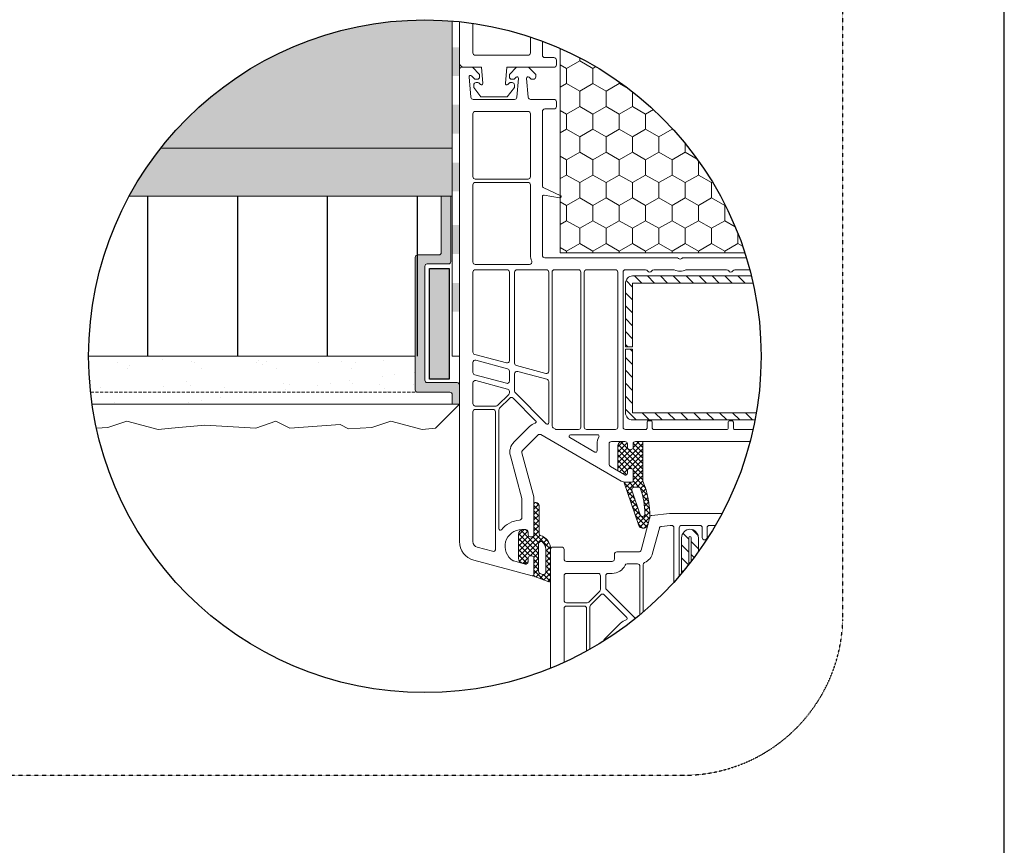
# Model space of a CAD drawing. Units: metres. Extents: x 10640 to 33747, y -3502 to -532.
# Drawn here: x 27950 to 28566, y -2986 to -2470 of the extents above; entities that cross this region are included whole.
import ezdxf

# ---------------------------------------------------------------- set-up
doc = ezdxf.new("R2010")
doc.units = ezdxf.units.M
doc.header["$MEASUREMENT"] = 0
doc.linetypes.add('Strich 2_1mm', pattern=[0.003, 0.002, -0.001])
doc.linetypes.add('Strichlin_lang', pattern=[0.01, 0.006, -0.004])
for name, color, linetype in [('003 Beschriftung 1_8', 7, 'Continuous'), ('050 Tragkonstruktion', 7, 'Continuous'), ('100 Fassadendämmplatte EPS', 7, 'Continuous'), ('120 XPS Wärmedämmung', 7, 'Continuous'), ('160 Klebemörtel', 7, 'Continuous'), ('162 Luft- und Winddichtigkeit', 7, 'Continuous'), ('170 Deckputz', 7, 'Continuous'), ('171 Grundputz mit Bewehrung', 7, 'Continuous')]:
    doc.layers.add(name, color=color, linetype=linetype)
pattern_1 = [(225, (20260.941, 4563.206), (-1.683798, 1.683798), []), (135, (20260.941, 4563.206), (1.683798, 1.683798), [])]

msp = doc.modelspace()

# ---------------------------------------------------------------- hatches: boundary and pattern name
at = {"layer": '050 Tragkonstruktion', "linetype": 'Continuous', "lineweight": 0, "ltscale": 1000, "true_color": 0x000000}
h = msp.add_hatch(dxfattribs=at)
h.set_pattern_fill('HONEY_0001', color=18, scale=15000, style=0, pattern_type=2)
h.set_pattern_definition([(90, (20257.316, -9939.356), (-8.248892, 14.2875), [9.525, -19.05]), (210, (20257.316, -9939.356), (8.248892, 14.2875), [9.525, -19.05]), (150, (20257.316, -9939.356), (-16.497784, 0), [0, -19.05, 9.525, 0, 0, 0])])
edge = h.paths.add_edge_path()
edge.add_arc((28203.15, -2680.32), 210.28, 17.89035, 66.25993)
edge.add_line((28287.8, -2487.84), (28287.81, -2615.72))
edge.add_line((28287.81, -2615.72), (28403.26, -2615.72))
h = msp.add_hatch(dxfattribs=at)
h.set_pattern_fill('ANSI31_0001', color=18, scale=15000, style=0, pattern_type=2)
h.set_pattern_definition([(315, (20260.941, 4263.206), (4.0411153, 4.0411153), [])])
edge = h.paths.add_edge_path()
edge.add_arc((28203.15, -2680.32), 210.28, 12.55142, 13.81076)
edge.add_line((28407.35, -2630.12), (28333.11, -2630.12))
edge.add_arc((28333.11, -2634.62), 4.5, 90, 180)
edge.add_line((28328.61, -2634.62), (28328.61, -2674.37))
edge.add_line((28328.61, -2674.37), (28333.11, -2674.37))
edge.add_line((28333.11, -2674.37), (28333.11, -2634.62))
edge.add_line((28333.11, -2634.62), (28408.4, -2634.62))
edge = h.paths.add_edge_path()
edge.add_arc((28203.15, -2680.32), 210.28, 349.08881, 350.33501)
edge.add_line((28410.44, -2715.62), (28333.11, -2715.62))
edge.add_line((28333.11, -2715.62), (28333.11, -2675.87))
edge.add_line((28333.11, -2675.87), (28328.61, -2675.87))
edge.add_line((28328.61, -2675.87), (28328.61, -2715.62))
edge.add_arc((28333.11, -2715.62), 4.5, 180, 270)
edge.add_line((28333.11, -2720.12), (28409.63, -2720.12))
h = msp.add_hatch(dxfattribs=at)
h.set_pattern_fill('ANSI37_0001', color=18, scale=15000, style=0, pattern_type=2)
h.set_pattern_definition(pattern_1)
h.paths.add_polyline_path([(28323.81, -2736.62), (28323.81, -2751.22, 0.064797), (28323.91, -2751.98), (28328.27, -2754.5, 0.131652), (28328.72, -2754.62), (28328.91, -2754.62, 0.414214), (28329.81, -2753.72), (28329.81, -2752.22, -0.57735), (28332.51, -2750.67), (28333.41, -2751.19), (28333.41, -2758.22, -0.414214), (28332.51, -2759.12), (28328.13, -2759.12, 0.515034), (28327.85, -2759.52), (28337, -2786.11, 0.32492), (28339.28, -2787.77), (28340.22, -2787.77, 0.339454), (28342.54, -2785.99), (28343.7, -2781.65, 0.058768), (28343.78, -2781.09, 0.106588), (28339.53, -2758.41, -0.099766), (28339.41, -2757.83), (28339.41, -2733.62), (28334.91, -2733.62, 0.414214), (28333.41, -2735.12), (28333.41, -2737.96), (28332.51, -2738.48, -0.57735), (28329.81, -2736.92), (28329.81, -2735.12, 0.414214), (28328.31, -2733.62), (28326.81, -2733.62, 0.414214)])
h.paths.add_polyline_path([(28334.02, -2762.12), (28336.69, -2762.12, -0.322248), (28338.11, -2763.15, -0.077824), (28340.8, -2778.93, -0.852229), (28337.88, -2779.44), (28332.6, -2764.11, -0.515034)], flags=0)
h = msp.add_hatch(dxfattribs=at)
h.set_pattern_fill('ANSI37_0001', color=18, scale=15000, style=0, pattern_type=2)
h.set_pattern_definition(pattern_1)
h.paths.add_polyline_path([(28272.51, -2771.72), (28272.21, -2771.72, 0.414214), (28271.31, -2772.62), (28271.31, -2792.56), (28270.41, -2793.08, -0.57735), (28267.71, -2791.52), (28267.71, -2790.17, 0.414214), (28266.21, -2788.67), (28265.31, -2788.67, 0.020024), (28264.47, -2788.71, 0.390947), (28261.71, -2791.7), (28261.71, -2806.65, 0.390947), (28264.47, -2809.64, 0.020024), (28265.31, -2809.67), (28266.21, -2809.67, 0.414214), (28267.71, -2808.17), (28267.71, -2806.82, -0.57735), (28270.41, -2805.27), (28271.31, -2805.79), (28271.31, -2817.9), (28280.6, -2821.28, 0.520568), (28281.81, -2820.43), (28281.81, -2800.94, 0.335432), (28275.26, -2792.28, -0.335434), (28274.61, -2791.42), (28274.61, -2773.82, 0.414214)])
h.paths.add_polyline_path([(28276.81, -2796.47, -0.213413), (28278.81, -2800.94), (28278.81, -2815.29, -0.520568), (28276.8, -2816.7), (28275.3, -2816.16, -0.315299), (28274.31, -2814.75), (28274.31, -2797.59, -0.648242)], flags=0)
h = msp.add_hatch(dxfattribs=at)
h.set_pattern_fill('ANSI31_0001', color=18, scale=15000, style=0, pattern_type=2)
h.set_pattern_definition([(315, (22685.604, 3203.1857), (4.0411153, 4.0411153), [])])
edge = h.paths.add_edge_path()
edge.add_arc((28203.15, -2680.32), 210.28, 319.77926, 321.71721)
edge.add_line((28368.21, -2810.6), (28368.21, -2793.77))
edge.add_arc((28368.96, -2793.77), 0.75, 0, 180, ccw=False)
edge.add_line((28369.71, -2793.77), (28369.71, -2808.67))
edge.add_arc((28203.15, -2680.32), 210.28, 322.38181, 324.43892)
edge.add_line((28374.21, -2802.61), (28374.21, -2793.77))
edge.add_arc((28368.96, -2793.77), 5.25, 0, 180)
edge.add_line((28363.71, -2793.77), (28363.71, -2816.11))
at = {"layer": '100 Fassadendämmplatte EPS'}
h = msp.add_hatch(dxfattribs=at)
h.set_pattern_fill('ANSI31', color=250, scale=450, angle=45)
h.set_pattern_definition([(90, (-11288.915, 3112.43), (-56.25, 0), [])])
edge = h.paths.add_edge_path()
edge.add_arc((28203.15, -2680.32), 210.28, 151.60425, 180)
edge.add_line((27992.87, -2680.32), (28220.29, -2680.32))
edge.add_line((28220.29, -2680.32), (28220.29, -2580.32))
edge.add_line((28220.29, -2580.32), (28018.17, -2580.32))
at = {"layer": '162 Luft- und Winddichtigkeit', "linetype": 'Continuous', "lineweight": 0, "ltscale": 1000, "true_color": 0x000000}
for points in [[(28224.79, -2487.11), (28220.29, -2487.11), (28220.29, -2505.11), (28224.79, -2505.11)], [(28224.79, -2523.11), (28220.29, -2523.11), (28220.29, -2541.11), (28224.79, -2541.11)], [(28224.79, -2559.19), (28220.29, -2559.19), (28220.29, -2577.19), (28224.79, -2577.19)], [(28224.79, -2598.34), (28220.29, -2598.34), (28220.29, -2616.34), (28224.79, -2616.34)], [(28224.78, -2634.42), (28220.28, -2634.42), (28220.28, -2652.42), (28224.78, -2652.42)]]:
    msp.add_hatch(color=18, dxfattribs=at).paths.add_polyline_path(points)
at = {"layer": '162 Luft- und Winddichtigkeit'}
h = msp.add_hatch(color=254, dxfattribs=at)
h.dxf.hatch_style = 1
h.paths.add_polyline_path([(28219.42, -2580.32), (28213.42, -2580.32), (28213.42, -2615.44), (28213.24, -2616.16), (28212.92, -2616.56), (28212.51, -2616.82), (28211.92, -2616.94), (28198.68, -2616.94), (28198.04, -2617.08), (28197.72, -2617.28), (28197.27, -2617.91), (28197.18, -2618.44), (28197.18, -2701.31), (28197.33, -2701.97), (28197.53, -2702.27), (28197.93, -2702.61), (28198.68, -2702.81), (28218.81, -2702.81), (28219.42, -2702.94), (28219.86, -2703.24), (28220.11, -2703.56), (28220.31, -2704.31), (28220.29, -2710.32), (28224.8, -2710.32), (28224.82, -2698.31), (28224.66, -2697.64), (28224.26, -2697.14), (28223.89, -2696.92), (28223.32, -2696.81), (28204.67, -2696.81), (28204.16, -2696.72), (28203.68, -2696.44), (28203.38, -2696.07), (28203.17, -2695.31), (28203.17, -2624.06), (28203.3, -2623.44), (28203.66, -2622.95), (28204.01, -2622.72), (28204.67, -2622.56), (28217.92, -2622.56), (28218.55, -2622.42), (28218.84, -2622.25), (28219.19, -2621.85), (28219.42, -2621.06)])
h = msp.add_hatch(color=227, dxfattribs=at)
h.dxf.hatch_style = 1
h.paths.add_polyline_path([(28206.15, -2625.55), (28218.27, -2625.55), (28218.27, -2694.7), (28206.15, -2694.7)])
edge = h.paths.add_edge_path()
edge.add_line((28206.15, -2625.55), (28218.27, -2625.55))
at = {"layer": '171 Grundputz mit Bewehrung'}
h = msp.add_hatch(color=253, dxfattribs=at)
h.dxf.hatch_style = 1
edge = h.paths.add_edge_path()
edge.add_arc((28203.15, -2680.32), 210.28, 85.3236, 141.81325)
edge.add_line((28037.87, -2550.32), (28220.29, -2550.32))
edge.add_line((28220.29, -2550.32), (28220.29, -2470.74))
at = {"layer": '171 Grundputz mit Bewehrung', "true_color": 0xf2e9d9}
h = msp.add_hatch(color=254, dxfattribs=at)
h.dxf.hatch_style = 1
edge = h.paths.add_edge_path()
edge.add_arc((28203.15, -2680.32), 210.28, 141.81325, 151.60425)
edge.add_line((28018.17, -2580.32), (28220.29, -2580.32))
edge.add_line((28220.29, -2580.32), (28220.29, -2550.32))
edge.add_line((28220.29, -2550.32), (28037.87, -2550.32))
at = {"layer": '171 Grundputz mit Bewehrung', "true_color": 0x2b2b2b}
h = msp.add_hatch(dxfattribs=at)
h.set_pattern_fill('AR-SAND', color=250, scale=15)
h.set_pattern_definition([(37.5, (24235.497, -6862.648), (-0.9449, 28.90236), [0, -22.8, 0, -25.5, 0, -24.375]), (7.5, (24235.497, -6862.648), (26.54665, 42.3322), [0, -12.3, 0, -20.55, 0, -7.875]), (327.5, (24217.047, -6862.648), (46.71213, 0.08489), [0, -7.5, 0, -27, 0, -35.25]), (317.5, (24217.047, -6862.648), (45.0919, 13.16513), [0, -3.75, 0, -17.7, 0, -20.25])])
edge = h.paths.add_edge_path()
edge.add_arc((28203.15, -2680.32), 210.28, 179.99997, 188.20222)
edge.add_line((27995.02, -2710.32), (28224.8, -2710.32))
edge.add_line((28224.8, -2710.32), (28224.8, -2698.32))
edge.add_line((28224.8, -2698.32), (28197.16, -2701.32))
edge.add_line((28197.16, -2701.32), (28197.16, -2680.32))
edge.add_line((28197.16, -2680.32), (27992.87, -2680.32))

# ---------------------------------------------------------------- linework, layer by layer
msp.add_line((28565.53, -3502.25), (28565.53, -532.25))
msp.add_lwpolyline([(28206.15, -2625.55), (28218.27, -2625.55), (28218.27, -2694.7), (28206.15, -2694.7), (28206.15, -2625.55)])
msp.add_circle((28203.15, -2680.32), 210.28)
at = {"layer": '003 Beschriftung 1_8', "color": 252, "linetype": 'Strichlin_lang'}
for p, q in [((28464.53, -2844.94), (28464.53, -982.24)), ((26715.53, -2942.25), (28366.73, -2942.25))]:
    msp.add_line(p, q, dxfattribs=at)
msp.add_arc((28364.57, -2842.28), 100, 268.47635, 358.47635, dxfattribs=at)
at = {"layer": '050 Tragkonstruktion', "color": 7, "linetype": 'Continuous', "lineweight": 0, "ltscale": 1000, "flags": 128}
for points in [[(28224.81, -2471.16), (28224.81, -2496.62, 0.414214), (28227.81, -2499.62), (28238.52, -2499.62)], [(28233.21, -2472.2), (28233.21, -2490.62, 0.414214), (28234.71, -2492.12), (28267.71, -2492.12, 0.414214), (28269.21, -2490.62), (28269.21, -2480.69)], [(28283.91, -2499.62, 0.414214), (28285.41, -2498.12), (28285.41, -2495.12, 0.414214), (28283.91, -2493.62), (28278.21, -2493.62, -0.414214), (28276.71, -2492.12), (28276.71, -2483.33)], [(28406.56, -2733.62), (28334.91, -2733.62, 0.414214), (28333.41, -2735.12), (28333.41, -2737.96), (28332.51, -2738.48, -0.57735), (28329.81, -2736.92), (28329.81, -2735.12, 0.414214), (28328.31, -2733.62), (28319.91, -2733.62, 0.414214), (28318.41, -2735.12), (28318.41, -2747.94, 0.267949), (28319.16, -2749.24), (28328.27, -2754.5, 0.131652), (28328.72, -2754.62), (28328.91, -2754.62, 0.414214), (28329.81, -2753.72), (28329.81, -2752.22, -0.57735), (28332.51, -2750.67), (28333.41, -2751.19), (28333.41, -2758.22, -0.414214), (28332.51, -2759.12), (28328.88, -2759.12, -0.131652), (28325.88, -2758.32), (28275.66, -2729.33, 0.339454), (28273.85, -2729.56), (28264.25, -2739.17, 0.267949), (28263.86, -2740.62), (28271.26, -2768.23, -0.065543), (28271.31, -2768.61), (28271.31, -2792.56), (28270.41, -2793.08, -0.57735), (28267.71, -2791.52), (28267.71, -2790.17, 0.414214), (28266.21, -2788.67), (28263.81, -2788.67, 0.759222), (28258.37, -2808.16, 0.070689), (28258.76, -2808.32), (28265.82, -2810.22, 0.493145), (28267.71, -2808.77), (28267.71, -2806.82, -0.57735), (28270.41, -2805.27), (28271.31, -2805.79), (28271.31, -2816.72, -0.493145), (28270.18, -2817.59), (28233.7, -2807.82, -0.339454), (28224.81, -2796.23), (28224.81, -2501.12, -0.414214), (28226.31, -2499.62), (28232.91, -2499.62), (28237.41, -2504.12), (28237.41, -2505.62, -0.414214), (28235.91, -2507.12), (28234.72, -2507.12, -0.198912), (28234.29, -2506.95), (28232.35, -2505, 0.668179), (28230.81, -2505.64), (28231.92, -2518.36, 0.388879), (28233.41, -2519.72), (28259.2, -2519.72, 0.388879), (28260.69, -2518.36), (28261.72, -2506.6, 0.700208), (28260.18, -2505.89), (28259.12, -2506.95, -0.198912), (28258.7, -2507.12), (28257.51, -2507.12, -0.414214), (28256.01, -2505.62), (28256.01, -2504.12), (28260.51, -2499.62), (28268.01, -2499.62), (28272.51, -2504.12), (28272.51, -2505.62, -0.414214), (28271.01, -2507.12), (28269.82, -2507.12, -0.198912), (28269.39, -2506.95), (28268.33, -2505.89, 0.700208), (28266.8, -2506.6), (28267.83, -2518.36, 0.388879), (28269.32, -2519.72), (28283.91, -2519.72, -0.414214), (28285.41, -2521.22), (28285.41, -2524.22, -0.414214), (28283.91, -2525.72), (28278.21, -2525.72, 0.414214), (28276.71, -2527.22), (28276.71, -2574.05, 0.291473), (28277.23, -2574.87), (28288.15, -2579.96, -0.291473), (28288.41, -2580.41, -0.478365), (28287.31, -2581.29), (28277.77, -2579.61, 0.466308), (28276.71, -2580.5), (28276.71, -2617.22, 0.414214), (28278.21, -2618.72), (28360.67, -2618.72, -0.201513), (28361.74, -2619.17, 0.420084), (28363.88, -2619.17, -0.201513), (28364.95, -2618.72), (28404.2, -2618.72)], [(28254.37, -2499.62), (28253.49, -2509.75, 0.700208), (28255.02, -2510.46), (28256.08, -2509.4, -0.198912), (28256.5, -2509.22), (28257.7, -2509.22, -0.414214), (28259.2, -2510.72), (28259.2, -2512.22), (28254.7, -2518.22), (28238.2, -2518.22), (28233.7, -2512.22), (28233.7, -2510.72, -0.414214), (28235.2, -2509.22), (28236.39, -2509.22, -0.198912), (28236.81, -2509.4), (28237.87, -2510.46, 0.700208), (28239.4, -2509.75), (28238.52, -2499.62)], [(28408.38, -2726.12), (28397.01, -2726.12, -0.414214), (28396.11, -2725.22), (28396.11, -2721.62, 0.414214), (28395.21, -2720.72), (28393.71, -2720.72, 0.414214), (28392.81, -2721.62), (28392.81, -2725.22, -0.414214), (28391.91, -2726.12), (28346.31, -2726.12, -0.414214), (28345.41, -2725.22), (28345.41, -2721.62, 0.414214), (28344.51, -2720.72), (28343.01, -2720.72, 0.414214), (28342.11, -2721.62), (28342.11, -2725.22, -0.414214), (28341.21, -2726.12), (28328.61, -2726.12, -0.414214), (28327.11, -2724.62), (28327.11, -2627.72, -0.414214), (28328.61, -2626.22), (28341.16, -2626.22, -0.267949), (28342.46, -2626.97, 0.57735), (28345.06, -2626.97, -0.267949), (28346.36, -2626.22), (28358.56, -2626.22, -0.104643), (28359.16, -2626.35, 0.211604), (28366.45, -2626.35, -0.104643), (28367.06, -2626.22), (28391.86, -2626.22, -0.267949), (28393.16, -2626.97, 0.57735), (28395.76, -2626.97, -0.267949), (28397.06, -2626.22), (28406.35, -2626.22)], [(28408.4, -2634.62), (28333.11, -2634.62), (28333.11, -2674.37), (28328.61, -2674.37), (28328.61, -2634.62, -0.414214), (28333.11, -2630.12), (28407.35, -2630.12)], [(28409.63, -2720.12), (28333.11, -2720.12, -0.414214), (28328.61, -2715.62), (28328.61, -2675.87), (28333.11, -2675.87), (28333.11, -2715.62), (28410.44, -2715.62)], [(28281.81, -2875.33), (28281.81, -2801.12, -0.414214), (28283.31, -2799.62), (28288.71, -2799.62, -0.414214), (28290.21, -2801.12), (28290.21, -2807.12, 0.414214), (28291.71, -2808.62), (28320.21, -2808.62, 0.414214), (28321.71, -2807.12), (28321.71, -2804.12, -0.414214), (28323.21, -2802.62), (28336.93, -2802.62, 0.339454), (28338.38, -2801.51), (28343.9, -2780.89, -0.310508), (28345.19, -2779.78), (28356.21, -2778.62), (28389.03, -2778.62)], [(28358.91, -2821.59), (28358.91, -2787.62, 0.414214), (28357.41, -2786.12), (28356.68, -2786.12, 0.026186), (28356.52, -2786.13), (28351.11, -2786.7, 0.310508), (28349.81, -2787.81), (28345.62, -2803.45, -0.225974), (28340.6, -2809.34, 0.295901), (28339.71, -2810.71), (28339.71, -2840.22)], [(28362.21, -2817.86), (28362.21, -2787.62, -0.414214), (28363.71, -2786.12), (28375.11, -2786.12, -0.414214), (28376.61, -2787.62), (28376.61, -2793.62, 1), (28379.61, -2793.62), (28379.61, -2787.62, -0.414214), (28381.11, -2786.12), (28384.87, -2786.12)], [(28374.21, -2802.61), (28374.21, -2793.77, 1), (28363.71, -2793.77), (28363.71, -2816.11)], [(28368.21, -2810.6), (28368.21, -2793.77, -1), (28369.71, -2793.77), (28369.71, -2808.67)], [(28334.81, -2844.28), (28316.75, -2826.22, -0.198912), (28316.31, -2825.16), (28316.31, -2817.62, -0.414214), (28317.81, -2816.12), (28320.21, -2816.12, 0.28969), (28328.34, -2810.98, -0.28969), (28329.7, -2810.12), (28336.11, -2810.12, -0.414214), (28337.61, -2811.62), (28337.61, -2841.99)], [(28314.55, -2858.66, -0.063454), (28315.94, -2856.87), (28325.55, -2847.26, -0.117109), (28329.09, -2845.08, 0.55841), (28329.44, -2843.59), (28315.33, -2829.48, 0.414214), (28313.21, -2829.48), (28306.85, -2835.84, 0.198912), (28306.41, -2836.9), (28306.41, -2863.5)], [(28304.31, -2864.67), (28304.31, -2838.02, 0.414214), (28302.81, -2836.52), (28291.71, -2836.52, 0.414214), (28290.21, -2838.02), (28290.21, -2871.73)]]:
    msp.add_lwpolyline(points, format="xyb", dxfattribs=at)
for points in [[(28403.26, -2615.72), (28287.81, -2615.72), (28287.81, -2487.84)], [(28254.37, -2499.62), (28283.91, -2499.62)]]:
    msp.add_lwpolyline(points, dxfattribs=at)
for points in [[(28234.71, -2527.22), (28267.71, -2527.22, -0.414214), (28269.21, -2528.72), (28269.21, -2568.02, -0.414214), (28267.71, -2569.52), (28234.71, -2569.52, -0.414215), (28233.21, -2568.02), (28233.21, -2528.72, -0.414214)], [(28234.71, -2571.62), (28267.71, -2571.62, -0.414214), (28269.21, -2573.12), (28269.21, -2617.22, 0.103244), (28269.96, -2620.82, -0.540575), (28268.59, -2622.92), (28234.71, -2622.92, -0.414214), (28233.21, -2621.42), (28233.21, -2573.12, -0.414212)], [(28254.51, -2626.22, -0.414214), (28256.01, -2627.72), (28256.01, -2683.05, -0.493145), (28254.12, -2684.49), (28234.32, -2679.19, -0.339454), (28233.21, -2677.74), (28233.21, -2627.72, -0.414194), (28234.71, -2626.22)], [(28279.11, -2626.22, -0.414214), (28280.61, -2627.72), (28280.61, -2689.64, -0.493145), (28278.72, -2691.09), (28260.42, -2686.18, -0.339454), (28259.31, -2684.73), (28259.31, -2627.72, -0.414214), (28260.81, -2626.22)], [(28282.71, -2627.72, -0.414214), (28284.21, -2626.22), (28299.21, -2626.22, -0.414214), (28300.71, -2627.72), (28300.71, -2724.62, -0.414214), (28299.21, -2726.12), (28285.52, -2726.12, -0.131652), (28284.77, -2725.92), (28283.46, -2725.17, -0.267949), (28282.71, -2723.87)], [(28322.31, -2726.12), (28304.31, -2726.12, -0.414214), (28302.81, -2724.62), (28302.81, -2627.72, -0.414214), (28304.31, -2626.22), (28322.31, -2626.22, -0.414214), (28323.81, -2627.72), (28323.81, -2724.62, -0.414214)], [(28233.21, -2684.26, -0.493145), (28235.1, -2682.81), (28254.9, -2688.12, -0.339454), (28256.01, -2689.57), (28256.01, -2695.78, -0.493145), (28254.12, -2697.23), (28234.32, -2691.92, -0.339454), (28233.21, -2690.47)], [(28280.61, -2696.16), (28280.61, -2721.91, -0.668179), (28279.07, -2722.55), (28259.75, -2703.22, -0.198912), (28259.31, -2702.16), (28259.31, -2691.26, -0.493145), (28261.2, -2689.81), (28279.5, -2694.71, -0.339454)], [(28256.01, -2702.3), (28256.01, -2703.09, -0.198912), (28255.57, -2704.15), (28248.73, -2710.99, -0.198912), (28247.67, -2711.42), (28234.71, -2711.42, -0.414214), (28233.21, -2709.92), (28233.21, -2697, -0.493145), (28235.1, -2695.55), (28254.9, -2700.85, -0.339454)], [(28249.41, -2788.2), (28249.41, -2713.9, -0.198912), (28249.85, -2712.84), (28256.21, -2706.48, -0.414214), (28258.33, -2706.48), (28272.44, -2720.59, -0.55841), (28272.09, -2722.08, 0.117109), (28268.55, -2724.26), (28258.94, -2733.87, 0.267949), (28256.62, -2742.56), (28263.76, -2769.21, -0.065543), (28263.81, -2769.6), (28263.81, -2781.24, -0.389983), (28262.43, -2782.73, 0.203921), (28251.01, -2788.76, -0.705967)], [(28233.21, -2796.23), (28233.21, -2715.02, -0.414214), (28234.71, -2713.52), (28245.81, -2713.52, -0.414214), (28247.31, -2715.02), (28247.31, -2799.17, 0.023114), (28247.38, -2800.7, -0.522212), (28245.5, -2802.28), (28235.88, -2799.71, -0.339454)], [(28310.91, -2735.12), (28310.91, -2739.46, -0.57735), (28309.56, -2740.23), (28293.74, -2731.1, -0.767327), (28294.19, -2729.42), (28311.25, -2729.42, -0.571562), (28312.04, -2730.76, 0.127227)], [(28329.81, -2752.22, -0.57735), (28332.51, -2750.67), (28333.41, -2751.19), (28333.41, -2758.22, -0.414214), (28332.51, -2759.12), (28328.13, -2759.12, 0.515034), (28327.85, -2759.52), (28337.03, -2786.19, 0.315299), (28339.28, -2787.77), (28340.22, -2787.77, 0.339454), (28342.54, -2785.99), (28343.7, -2781.65, 0.058768), (28343.78, -2781.09, 0.106588), (28339.53, -2758.41, -0.099766), (28339.41, -2757.83), (28339.41, -2733.62), (28334.91, -2733.62, 0.414214), (28333.41, -2735.12), (28333.41, -2737.96), (28332.51, -2738.48, -0.57735), (28329.81, -2736.92), (28329.81, -2735.12, 0.414214), (28328.31, -2733.62), (28326.81, -2733.62, 0.414214), (28323.81, -2736.62), (28323.81, -2751.22, 0.064797), (28323.91, -2751.98), (28328.27, -2754.5, 0.131652), (28328.72, -2754.62), (28328.91, -2754.62, 0.414214), (28329.81, -2753.72)], [(28336.69, -2762.12, -0.322248), (28338.11, -2763.15, -0.077824), (28340.8, -2778.93, -0.852229), (28337.88, -2779.44), (28332.6, -2764.11, -0.515034), (28334.02, -2762.12)], [(28281.81, -2800.94), (28281.81, -2820.43, -0.520569), (28280.6, -2821.28), (28271.31, -2817.9), (28271.31, -2805.79), (28270.41, -2805.27, 0.57735), (28267.71, -2806.82), (28267.71, -2808.17, -0.414214), (28266.21, -2809.67), (28265.31, -2809.67, -0.020024), (28264.47, -2809.64, -0.390947), (28261.71, -2806.65), (28261.71, -2791.7, -0.390947), (28264.47, -2788.71, -0.020024), (28265.31, -2788.67), (28266.21, -2788.67, -0.414214), (28267.71, -2790.17), (28267.71, -2791.52, 0.57735), (28270.41, -2793.08), (28271.31, -2792.56), (28271.31, -2772.62, -0.414214), (28272.21, -2771.72), (28272.51, -2771.72, -0.414214), (28274.61, -2773.82), (28274.61, -2791.42, 0.335434), (28275.26, -2792.28, -0.335432)], [(28278.81, -2800.94), (28278.81, -2815.29, -0.520568), (28276.8, -2816.7), (28275.3, -2816.16, -0.315299), (28274.31, -2814.75), (28274.31, -2797.59, -0.648242), (28276.81, -2796.47, -0.213412)], [(28313.01, -2817.62), (28313.01, -2826.09, -0.198912), (28312.57, -2827.15), (28305.73, -2833.99, -0.198912), (28304.67, -2834.42), (28291.71, -2834.42, -0.414214), (28290.21, -2832.92), (28290.21, -2817.62, -0.414214), (28291.71, -2816.12), (28311.51, -2816.12, -0.414214)]]:
    msp.add_lwpolyline(points, format="xyb", close=True, dxfattribs=at)
at = {"layer": '120 XPS Wärmedämmung', "color": 7, "linetype": 'Continuous', "lineweight": 20, "ltscale": 1000}
for p, q in [((28224.8, -2471.16), (28224.8, -2733.23)), ((28213.4, -2580.32), (28213.4, -2615.45)), ((28219.4, -2580.32), (28219.4, -2621.08)), ((28224.8, -2586.32), (28224.8, -2736.23)), ((28198.66, -2616.95), (28211.9, -2616.95)), ((28197.16, -2618.45), (28197.16, -2701.32)), ((28204.65, -2622.58), (28217.9, -2622.58)), ((28203.15, -2624.08), (28203.15, -2695.32)), ((28206.15, -2625.55), (28218.27, -2625.55)), ((28206.15, -2625.55), (28206.15, -2694.7)), ((28218.27, -2625.55), (28218.27, -2694.7)), ((28204.65, -2696.82), (28223.3, -2696.82)), ((28206.15, -2694.7), (28218.27, -2694.7)), ((28198.66, -2702.82), (28218.79, -2702.82)), ((28220.29, -2704.32), (28220.29, -2710.32)), ((28220.29, -2710.32), (28224.8, -2710.32))]:
    msp.add_line(p, q, dxfattribs=at)
for centre, start, end in [((28198.66, -2618.45), 90, 180), ((28211.9, -2615.45), 270, 0), ((28204.65, -2624.08), 90, 180), ((28217.9, -2621.08), 270, 0), ((28204.65, -2695.32), 180, 270), ((28223.3, -2698.32), 0, 90), ((28198.66, -2701.32), 180, 270), ((28218.79, -2704.32), 0, 90)]:
    msp.add_arc(centre, 1.5, start, end, dxfattribs=at)
at = {"layer": '160 Klebemörtel', "color": 7, "linetype": 'Continuous', "lineweight": 0, "ltscale": 1000}
msp.add_line((28220.29, -2680.32), (28220.29, -2470.74), dxfattribs=at)
at = {"layer": '162 Luft- und Winddichtigkeit', "color": 7, "linetype": 'Continuous', "lineweight": 0, "ltscale": 1000}
for p, q in [((28037.87, -2550.32), (28220.29, -2550.32)), ((28018.17, -2580.32), (28220.29, -2580.32)), ((27992.87, -2680.32), (28197.16, -2680.32)), ((28220.29, -2680.32), (28224.8, -2680.32))]:
    msp.add_line(p, q, dxfattribs=at)
at = {"layer": '170 Deckputz', "color": 250, "linetype": 'Continuous', "lineweight": 0, "ltscale": 1000}
msp.add_line((27995.02, -2710.32), (28224.8, -2710.32), dxfattribs=at)
at = {"layer": '170 Deckputz', "color": 7, "linetype": 'Continuous', "lineweight": 0, "ltscale": 1000}
for p, q in [((28224.8, -2710.32), (28209.8, -2725.32)), ((28016.79, -2720.94), (28004.91, -2724.9)), ((28036.38, -2726.13), (28016.79, -2720.94)), ((28109.9, -2720.94), (28097.52, -2725.33)), ((28118.68, -2725.33), (28109.9, -2720.94)), ((28181.79, -2720.94), (28169.91, -2724.9)), ((28201.38, -2726.13), (28181.79, -2720.94)), ((28004.91, -2724.9), (27997.74, -2725.31)), ((28044.8, -2725.32), (28036.38, -2726.13)), ((28065.56, -2723.34), (28044.8, -2725.32)), ((28097.52, -2725.33), (28065.56, -2723.34)), ((28150.24, -2722.94), (28118.68, -2725.33)), ((28155.43, -2725.73), (28150.24, -2722.94)), ((28169.91, -2724.9), (28155.43, -2725.73)), ((28209.8, -2725.32), (28201.38, -2726.13))]:
    msp.add_line(p, q, dxfattribs=at)
at = {"layer": '171 Grundputz mit Bewehrung', "color": 7, "linetype": 'Strich 2_1mm', "lineweight": 0, "ltscale": 1000}
msp.add_line((27994.08, -2702.82), (28201.67, -2702.82), dxfattribs=at)

doc.saveas('drawing.dxf')
